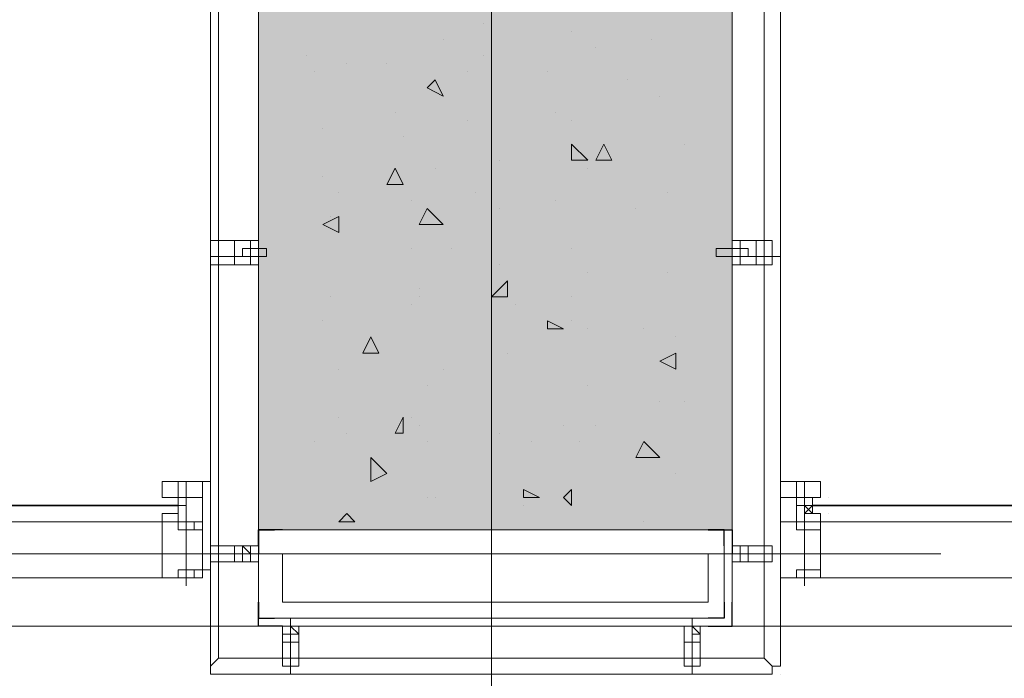
# Model space of a CAD drawing. Units: millimetres. Extents: x 26 to 693, y 112 to 529.
# Drawn here: x 119 to 125, y 248 to 251 of the extents above; entities that cross this region are included whole.
import ezdxf

# ---------------------------------------------------------------- set-up
doc = ezdxf.new("R2010")
doc.units = ezdxf.units.MM
for name, color, linetype, true_color in [('PDF_COLUMN$APART$2ND$NEW$Ar_rc_hatch', 7, 'Continuous', 0xb9b9b9), ('PDF_COLUMN$APART$2ND$NEW$COLUMN$APART$B3$B2$&$B1$0$Ar_rc_hatch', 7, 'Continuous', 0xb9b9b9), ('PDF_FAC$2nd$APT$Ar_grid', 7, 'Continuous', 0xb9b9b9), ('PDF_FAC$2nd$APT$FAC$TYPICAL$APT$0$0$GRID', 7, 'Continuous', 0xb9b9b9), ('PDF_FAC$2nd$APT$FCD$GF$(AH)$0$partial-canopy$0$HAT', 7, 'Continuous', 0xb9b9b9), ('PDF_FAC$2nd$APT$RY1-GF$0$CEN', 7, 'Continuous', 0xb9b9b9), ('PDF_FAC$2nd$APT$RY1-GF$0$FIN', 7, 'Continuous', 0xb9b9b9), ('PDF_FAC$2nd$APT$RY1-GF$0$HAT', 7, 'Continuous', 0xb9b9b9), ('PDF_FAC$2nd$APT$RY1-GF$0$hid', 7, 'Continuous', 0xb9b9b9), ('PDF_GRID$TYPICAL$TOWER$1&2$Ar_grid', 7, 'Continuous', 0xb9b9b9)]:
    doc.layers.add(name, color=color, linetype=linetype, true_color=true_color)
for name, color, linetype in [('PDF_COLUMN$APART$2ND$NEW$COLUMN$APART$B3$B2$&$B1$0$Ar_col', 7, 'Continuous'), ('PDF_FAC$2nd$APT$ALUM', 7, 'Continuous'), ('PDF_FAC$2nd$APT$Ar_stone', 7, 'Continuous'), ('PDF_FAC$2nd$APT$FAC$TYPICAL$APT$0$EOS', 7, 'Continuous'), ('PDF_FAC$2nd$APT$FAC-L26-L28-OFF$0$1', 7, 'Continuous'), ('PDF_FAC$2nd$APT$FAC-L26-L28-OFF$0$CW', 7, 'Continuous'), ('PDF_FAC$2nd$APT$FAC-L26-L28-OFF$0$FRAME', 7, 'Continuous'), ('PDF_FAC$2nd$APT$GLASS', 7, 'Continuous'), ('PDF_FAC$2nd$APT$HAT', 7, 'Continuous'), ('PDF_FAC$2nd$APT$STL', 7, 'Continuous'), ('PDF_FAC$2nd$APT$TRANSOM', 7, 'Continuous')]:
    doc.layers.add(name, color=color, linetype=linetype)

msp = doc.modelspace()

# ---------------------------------------------------------------- linework, layer by layer
at = {"layer": 'PDF_COLUMN$APART$2ND$NEW$Ar_rc_hatch', "lineweight": 9}
msp.add_lwpolyline([(120.6824, 253.2468), (123.1802, 253.2468), (123.1802, 248.7169), (120.6824, 248.7169)], close=True, dxfattribs=at)
at = {"layer": 'PDF_COLUMN$APART$2ND$NEW$Ar_rc_hatch', "color": 7, "true_color": 0xffffff, "transparency": 33554559}
for points in [[(120.6824, 248.7169), (123.1802, 248.7169), (120.6824, 253.2468)], [(123.1802, 248.7169), (120.6824, 253.2468), (123.1802, 253.2468)]]:
    msp.add_solid(points, dxfattribs=at)
at = {"layer": 'PDF_COLUMN$APART$2ND$NEW$COLUMN$APART$B3$B2$&$B1$0$Ar_col', "lineweight": 9}
msp.add_lwpolyline([(123.1802, 248.7169), (120.6824, 248.7169), (120.6824, 253.2468), (123.1802, 253.2468)], close=True, dxfattribs=at)
at = {"layer": 'PDF_COLUMN$APART$2ND$NEW$COLUMN$APART$B3$B2$&$B1$0$Ar_rc_hatch', "lineweight": 9}
for points in [[(121.8678, 251.384), (121.8678, 251.384)], [(122.3335, 251.3417), (122.3335, 251.3417)], [(121.6561, 251.2994), (121.6561, 251.2994)], [(122.4605, 251.257), (122.4605, 251.257)], [(122.7568, 251.2994), (122.7568, 251.2994)], [(120.9364, 251.2147), (120.9364, 251.2147)], [(121.8678, 251.2147), (121.8678, 251.2147)], [(121.1481, 251.1724), (121.1481, 251.1724)], [(121.3598, 251.1724), (121.3598, 251.1724)], [(120.9787, 251.13), (120.9787, 251.13)], [(121.7831, 251.13), (121.7831, 251.13)], [(122.2065, 251.13), (122.2065, 251.13)], [(122.6298, 251.0877), (122.6298, 251.0877)], [(122.7991, 251.003), (122.7991, 251.003)], [(121.4021, 250.9184), (121.4021, 250.9184)], [(122.2488, 250.9184), (122.2488, 250.9184)], [(121.7831, 250.876), (121.7831, 250.876)], [(122.3335, 250.876), (122.3335, 250.876)], [(121.0211, 250.8337), (121.0211, 250.8337)], [(121.4444, 250.7914), (121.4444, 250.7914)], [(122.9261, 250.749), (122.9261, 250.749)], [(121.9524, 250.6644), (121.9524, 250.6644)], [(121.0211, 250.5797), (121.0211, 250.5797)], [(121.6138, 250.622), (121.6138, 250.622)], [(122.4181, 250.622), (122.4181, 250.622)], [(121.4444, 250.5373), (121.4444, 250.5373)], [(121.1058, 250.495), (121.1058, 250.495)], [(121.8254, 250.495), (121.8254, 250.495)], [(122.8415, 250.495), (122.8415, 250.495)], [(121.4868, 250.4527), (121.4868, 250.4527)], [(122.2488, 250.4527), (122.2488, 250.4527)], [(121.0634, 250.368), (121.0634, 250.368)], [(121.9524, 250.4103), (121.9524, 250.4103)], [(122.6721, 250.4103), (122.6721, 250.4103)], [(121.4868, 250.1987), (121.4868, 250.1987)], [(121.6984, 250.1987), (121.6984, 250.1987)], [(122.3335, 250.1987), (122.3335, 250.1987)], [(121.9524, 250.114), (121.9524, 250.114)], [(122.4181, 250.0717), (122.4181, 250.0717)], [(122.8415, 250.0717), (122.8415, 250.0717)], [(121.5291, 249.987), (121.5291, 249.987)], [(121.0634, 249.9447), (121.0634, 249.9447)], [(121.4868, 249.9023), (121.4868, 249.9023)], [(121.5291, 249.9447), (121.5291, 249.9447)], [(122.0371, 249.9023), (122.0371, 249.9023)], [(122.3335, 249.9447), (122.3335, 249.9447)], [(121.9101, 249.86), (121.9101, 249.86)], [(121.0211, 249.8177), (121.0211, 249.8177)], [(122.3335, 249.8177), (122.3335, 249.8177)], [(122.4181, 249.7753), (122.4181, 249.7753)], [(122.7145, 249.7753), (122.7145, 249.7753)], [(122.8838, 249.733), (122.8838, 249.733)], [(121.9948, 249.6483), (121.9948, 249.6483)], [(121.1058, 249.5636), (121.1058, 249.5636)], [(121.6561, 249.5636), (121.6561, 249.5636)], [(121.5714, 249.479), (121.5714, 249.479)], [(122.4181, 249.479), (122.4181, 249.479)], [(122.7991, 249.3943), (122.7991, 249.3943)], [(122.9261, 249.3943), (122.9261, 249.3943)], [(121.1058, 249.3096), (121.1058, 249.3096)], [(121.4868, 249.3096), (121.4868, 249.3096)], [(121.5291, 249.2673), (121.5291, 249.2673)], [(122.2911, 249.2673), (122.2911, 249.2673)], [(122.4605, 249.2673), (122.4605, 249.2673)], [(120.9787, 249.1826), (120.9787, 249.1826)], [(121.1481, 249.225), (121.1481, 249.225)], [(121.5714, 249.1826), (121.5714, 249.1826)], [(121.9524, 249.225), (121.9524, 249.225)], [(122.1218, 249.1826), (122.1218, 249.1826)], [(122.3758, 249.1826), (122.3758, 249.1826)], [(122.7568, 249.1403), (122.7568, 249.1403)], [(122.8838, 249.0133), (122.8838, 249.0133)], [(121.5714, 248.8863), (121.5714, 248.8863)], [(121.6138, 248.8863), (121.6138, 248.8863)], [(122.0795, 248.844), (122.0795, 248.844)], [(121.1904, 248.7593), (121.1904, 248.7593)], [(122.7145, 248.7593), (122.7145, 248.7593)], [(121.6561, 248.7169), (121.6561, 248.7169)], [(122.5028, 248.7169), (122.5028, 248.7169)]]:
    msp.add_lwpolyline(points, dxfattribs=at)
for points in [[(121.6561, 251.003), (121.5714, 251.0454), (121.6138, 251.0877)], [(122.4181, 250.6644), (122.3335, 250.6644), (122.3335, 250.749)], [(122.5451, 250.6644), (122.4605, 250.6644), (122.5028, 250.749)], [(121.4444, 250.5373), (121.3598, 250.5373), (121.4021, 250.622)], [(121.1058, 250.2833), (121.0211, 250.3257), (121.1058, 250.368)], [(121.5291, 250.3257), (121.5714, 250.4103), (121.6561, 250.3257)], [(121.9948, 249.9447), (121.9101, 249.9447), (121.9948, 250.0293)], [(122.2911, 249.7753), (122.2065, 249.7753), (122.2065, 249.8177)], [(121.3174, 249.6483), (121.2328, 249.6483), (121.2751, 249.733)], [(122.8838, 249.5636), (122.7991, 249.606), (122.8838, 249.6483)], [(121.4444, 249.225), (121.4021, 249.225), (121.4444, 249.3096)], [(122.7145, 249.1826), (122.7991, 249.098), (122.6721, 249.098)], [(121.2751, 248.971), (121.2751, 249.098), (121.3598, 249.0133)], [(122.1641, 248.8863), (122.0795, 248.8863), (122.0795, 248.9286)], [(122.3335, 248.844), (122.2911, 248.8863), (122.3335, 248.9286)], [(121.1904, 248.7593), (121.1058, 248.7593), (121.1481, 248.8016)]]:
    msp.add_lwpolyline(points, close=True, dxfattribs=at)
at = {"layer": 'PDF_FAC$2nd$APT$ALUM', "lineweight": 18}
for points in [[(120.4284, 248.2089), (102.9018, 248.2089)], [(143.0352, 248.2089), (123.4342, 248.2089)]]:
    msp.add_lwpolyline(points, dxfattribs=at)
at = {"layer": 'PDF_FAC$2nd$APT$Ar_grid', "lineweight": 9}
for points in [[(120.6824, 250.1563), (120.4284, 250.1563)], [(123.1802, 250.1563), (123.4342, 250.1563)], [(120.6824, 248.5899), (120.4284, 248.5899)], [(123.1802, 248.5899), (123.4342, 248.5899)], [(120.8517, 248.2089), (120.8517, 247.9549)], [(122.9685, 248.2089), (122.9685, 247.9549)]]:
    msp.add_lwpolyline(points, dxfattribs=at)
at = {"layer": 'PDF_FAC$2nd$APT$Ar_stone', "lineweight": 0}
for points in [[(120.4284, 253.6701), (120.4284, 247.9973), (120.4707, 248.0396), (120.4284, 247.9973), (120.4284, 247.9549), (123.3918, 247.9549), (123.3918, 247.9973), (123.4342, 247.9973), (123.4342, 253.6701)], [(123.3495, 253.6278), (123.3495, 248.0396), (120.4707, 248.0396), (120.4707, 253.6278)], [(120.4284, 247.9973), (120.4284, 247.9973)], [(120.4284, 247.9549), (120.4284, 247.9549)], [(123.4342, 247.9549), (123.4342, 247.9549)]]:
    msp.add_lwpolyline(points, dxfattribs=at)
msp.add_lwpolyline([(123.3918, 247.9973), (123.3495, 248.0396)], close=True, dxfattribs=at)
at = {"layer": 'PDF_FAC$2nd$APT$FAC$TYPICAL$APT$0$0$GRID', "lineweight": 9}
for points in [[(120.3014, 248.4206), (120.3014, 248.971)], [(123.5612, 248.4206), (123.5612, 248.971)]]:
    msp.add_lwpolyline(points, dxfattribs=at)
at = {"layer": 'PDF_FAC$2nd$APT$FAC$TYPICAL$APT$0$EOS', "lineweight": 0}
for points in [[(119.4547, 248.2089), (121.9524, 248.2089)], [(123.1802, 248.2089), (125.7202, 248.2089)]]:
    msp.add_lwpolyline(points, dxfattribs=at)
at = {"layer": 'PDF_FAC$2nd$APT$FAC-L26-L28-OFF$0$1', "lineweight": 0}
for points in [[(120.3014, 248.844), (120.3014, 248.844)], [(120.3014, 248.844), (120.3014, 248.844)], [(120.3014, 248.844), (120.3014, 248.844)], [(123.5612, 248.844), (123.5612, 248.844)], [(123.5612, 248.844), (123.5612, 248.844)], [(123.5612, 248.844), (123.5612, 248.844)]]:
    msp.add_lwpolyline(points, dxfattribs=at)
at = {"layer": 'PDF_FAC$2nd$APT$FAC-L26-L28-OFF$0$CW', "lineweight": 18}
for points in [[(120.3014, 248.9286), (120.3014, 248.971), (120.3861, 248.971), (120.3861, 248.7593), (120.3861, 248.8863), (120.3014, 248.8863), (120.3014, 248.844), (120.3014, 248.8863), (120.3014, 248.9286), (120.3014, 248.971), (120.3014, 248.9286), (120.3014, 248.8863), (120.3861, 248.8863), (120.3861, 248.971), (120.3014, 248.971), (120.1744, 248.971), (120.1744, 248.8863), (120.2591, 248.8863), (120.2591, 248.844), (120.2591, 248.8863), (120.1744, 248.8863), (120.2591, 248.8863), (120.2591, 248.844), (120.3014, 248.844), (120.2591, 248.844), (120.3014, 248.844), (120.3014, 248.8863)], [(123.5612, 248.8863), (123.5612, 248.844), (123.5188, 248.844), (123.5188, 248.8863), (123.4342, 248.8863), (123.4342, 248.7593), (123.4765, 248.7593), (123.4342, 248.7593), (123.4342, 248.971), (123.5612, 248.971), (123.5612, 248.9286), (123.5612, 248.8863), (123.5612, 248.844), (123.5612, 248.8863), (123.6458, 248.8863), (123.6035, 248.8863), (123.6035, 248.844), (123.6035, 248.8863), (123.6458, 248.8863), (123.6458, 248.971), (123.5612, 248.971), (123.5612, 248.9286), (123.5612, 248.8863), (123.6458, 248.8863), (123.6458, 248.971), (123.5612, 248.971), (123.5612, 248.9286)], [(120.2591, 248.9286), (120.2591, 248.8863)], [(123.5188, 248.9286), (123.5188, 248.8863)], [(120.2591, 248.7593), (120.2591, 248.8016), (120.2591, 248.844), (120.2591, 248.8863), (120.2591, 248.844), (120.3014, 248.844), (120.3014, 248.7593), (120.3437, 248.7593), (120.3014, 248.7593), (120.3014, 248.844), (120.3014, 248.8863), (120.3014, 248.844), (120.3014, 248.7593)], [(120.3437, 248.5053), (120.2591, 248.5053), (120.2591, 248.4629), (120.1744, 248.4629), (120.1744, 248.7593), (120.1744, 248.4629), (120.2591, 248.4629), (120.3437, 248.4629)], [(120.3861, 248.7593), (120.3437, 248.7593), (120.3437, 248.7169), (120.2591, 248.7169), (120.2591, 248.7593), (120.2167, 248.7593), (120.2591, 248.7593), (120.3014, 248.7593), (120.3437, 248.7593)], [(120.2167, 248.7593), (120.2167, 248.7593)], [(120.3014, 248.7593), (120.3014, 248.7593)], [(120.3014, 248.7593), (120.3014, 248.7593)], [(120.3014, 248.7593), (120.3014, 248.7593)], [(120.3014, 248.7593), (120.3014, 248.7593)], [(120.3014, 248.7593), (120.3014, 248.7593)], [(120.3014, 248.7593), (120.3014, 248.7593)], [(120.3437, 248.7593), (120.3437, 248.7593)], [(120.3437, 248.7593), (120.3437, 248.7593)], [(120.3437, 248.7593), (120.3437, 248.7593)], [(120.3437, 248.7593), (120.3437, 248.7593)], [(120.3861, 248.7593), (120.3861, 248.7593)], [(123.6035, 248.5053), (123.5188, 248.5053), (123.5188, 248.4629), (123.4342, 248.4629), (123.4342, 248.7593), (123.4342, 248.4629), (123.5188, 248.4629), (123.6035, 248.4629)], [(123.6458, 248.7169), (123.6458, 248.7593), (123.6035, 248.7593), (123.5612, 248.7593), (123.5188, 248.7593), (123.4765, 248.7593), (123.5188, 248.7593), (123.5188, 248.7169), (123.6035, 248.7169)], [(123.4765, 248.7593), (123.4765, 248.7593)], [(123.5612, 248.7593), (123.5612, 248.7593)], [(123.5612, 248.7593), (123.5612, 248.7593)], [(123.5612, 248.7593), (123.5612, 248.7593)], [(123.5612, 248.7593), (123.5612, 248.7593)], [(123.5612, 248.7593), (123.5612, 248.7593)], [(123.5612, 248.7593), (123.5612, 248.7593)], [(123.6035, 248.7593), (123.6035, 248.7593)], [(123.6035, 248.7593), (123.6035, 248.7593)], [(123.6035, 248.7593), (123.6035, 248.7593)], [(123.6035, 248.7593), (123.6035, 248.7593)], [(123.6035, 248.7593), (123.6035, 248.7593)], [(123.6458, 248.7593), (123.6458, 248.7593)], [(120.3437, 248.7169), (120.3437, 248.7169)], [(123.6035, 248.7169), (123.6035, 248.7169)], [(120.3437, 248.5053), (120.3437, 248.5053)], [(120.3861, 248.5053), (120.3861, 248.5053)], [(123.6035, 248.5053), (123.6035, 248.5053)], [(123.6458, 248.5053), (123.6458, 248.5053)], [(120.3014, 248.4629), (120.3014, 248.4629)], [(120.3014, 248.4629), (120.3014, 248.4629)], [(120.3014, 248.4629), (120.3014, 248.4629)], [(120.3437, 248.4629), (120.3437, 248.4629)], [(120.3861, 248.4629), (120.3861, 248.4629)], [(120.3861, 248.4629), (120.3861, 248.4629)], [(123.5612, 248.4629), (123.5612, 248.4629)], [(123.5612, 248.4629), (123.5612, 248.4629)], [(123.5612, 248.4629), (123.5612, 248.4629)], [(123.6035, 248.4629), (123.6035, 248.4629)], [(123.6458, 248.4629), (123.6458, 248.4629)]]:
    msp.add_lwpolyline(points, dxfattribs=at)
for points in [[(120.2591, 248.971), (120.2591, 248.9286), (120.2591, 248.8863), (120.1744, 248.8863), (120.1744, 248.971)], [(123.5188, 248.971), (123.5188, 248.9286), (123.5188, 248.8863), (123.4342, 248.8863), (123.4342, 248.971)], [(123.5612, 248.7593), (123.5188, 248.7593), (123.5188, 248.844), (123.5188, 248.8863), (123.5188, 248.844), (123.5612, 248.844)], [(123.5612, 248.8016), (123.5612, 248.844), (123.5612, 248.8863), (123.5612, 248.844), (123.5612, 248.7593), (123.6035, 248.7593), (123.5612, 248.7593)], [(120.2591, 248.8016), (120.1744, 248.8016), (120.1744, 248.7593), (120.2167, 248.7593), (120.1744, 248.7593), (120.1744, 248.8016)], [(120.3861, 248.4629), (120.3861, 248.7593), (120.3861, 248.7169), (120.3437, 248.7169), (120.3014, 248.7169), (120.3437, 248.7169), (120.3861, 248.7169), (120.3861, 248.5053), (120.3437, 248.5053), (120.3014, 248.5053), (120.3437, 248.5053), (120.3861, 248.5053), (120.3861, 248.4629), (120.3014, 248.4629)], [(120.3437, 248.7593), (120.3014, 248.7593)], [(123.5612, 248.8016), (123.6458, 248.8016), (123.6458, 248.7593), (123.6458, 248.8016)], [(123.6458, 248.4629), (123.6458, 248.7593), (123.6458, 248.7169), (123.6035, 248.7169), (123.5612, 248.7169), (123.6035, 248.7169), (123.6458, 248.7169), (123.6458, 248.5053), (123.6035, 248.5053), (123.5612, 248.5053), (123.6035, 248.5053), (123.6458, 248.5053), (123.6458, 248.4629), (123.5612, 248.4629)], [(123.6035, 248.7593), (123.5612, 248.7593)]]:
    msp.add_lwpolyline(points, close=True, dxfattribs=at)
at = {"layer": 'PDF_FAC$2nd$APT$FAC-L26-L28-OFF$0$FRAME', "lineweight": 18}
for points in [[(120.2167, 248.7593), (120.1744, 248.7593), (120.2167, 248.7593)], [(120.3861, 248.7593), (120.3437, 248.7593)], [(120.3437, 248.7593), (120.3437, 248.7593)], [(120.3861, 248.7593), (120.3861, 248.7593)], [(120.3861, 248.7593), (120.3861, 248.7593)], [(123.6458, 248.7593), (123.6035, 248.7593)], [(123.6458, 248.7593), (123.6458, 248.7593)], [(120.3437, 248.4629), (120.3437, 248.5053)], [(123.6458, 248.4629), (123.6458, 248.5053)]]:
    msp.add_lwpolyline(points, dxfattribs=at)
msp.add_lwpolyline([(123.4765, 248.7593), (123.4342, 248.7593), (123.4765, 248.7593), (123.4342, 248.7593)], close=True, dxfattribs=at)
at = {"layer": 'PDF_FAC$2nd$APT$FCD$GF$(AH)$0$partial-canopy$0$HAT', "lineweight": 9}
for points in [[(120.5554, 250.1987), (120.5554, 250.1987)], [(123.2648, 250.1987), (123.2648, 250.1987)], [(120.5977, 248.5899), (120.5977, 248.5899)], [(123.2225, 248.5899), (123.2225, 248.5899)], [(120.8517, 248.1666), (120.8517, 248.1666)], [(122.9685, 248.1666), (122.9685, 248.1666)]]:
    msp.add_lwpolyline(points, dxfattribs=at)
at = {"layer": 'PDF_FAC$2nd$APT$GLASS', "lineweight": 25}
for points in [[(117.8036, 248.844), (120.2167, 248.844), (117.8036, 248.844)], [(120.0474, 248.844), (120.2591, 248.844), (120.0474, 248.844)], [(123.8152, 248.844), (123.6035, 248.844), (123.8152, 248.844)], [(123.6882, 248.844), (125.5932, 248.844), (123.6882, 248.844)]]:
    msp.add_lwpolyline(points, dxfattribs=at)
at = {"layer": 'PDF_FAC$2nd$APT$HAT', "lineweight": 0}
for points in [[(120.4284, 248.971), (120.3861, 248.971)], [(120.3861, 248.971), (120.3861, 248.971)], [(123.4342, 248.971), (123.4342, 248.971)], [(123.4342, 248.971), (123.4342, 248.971)], [(120.1744, 248.8863), (120.2591, 248.8863), (120.2591, 248.9286)], [(120.3861, 248.9286), (120.3861, 248.9286)], [(123.4342, 248.9286), (123.4342, 248.9286)], [(123.5188, 248.8863), (123.5188, 248.9286)], [(123.5612, 248.9286), (123.5612, 248.9286)], [(120.1744, 248.8016), (120.2591, 248.8016), (120.2591, 248.844), (120.1744, 248.844), (120.2591, 248.844), (120.2591, 248.8863)], [(120.2591, 248.8863), (120.2591, 248.8863)], [(120.2591, 248.8863), (120.2591, 248.8863)], [(120.2591, 248.8863), (120.2591, 248.8863)], [(120.3014, 248.8863), (120.3014, 248.8863)], [(120.3014, 248.8863), (120.3014, 248.8863)], [(120.3014, 248.8863), (120.3014, 248.8863)], [(120.3014, 248.8863), (120.3014, 248.8863)], [(120.3014, 248.8863), (120.3014, 248.8863)], [(123.5188, 248.8863), (123.5188, 248.8863)], [(123.5188, 248.8863), (123.5188, 248.8863)], [(123.5612, 248.8863), (123.5612, 248.8863)], [(123.5612, 248.8863), (123.5612, 248.8863)], [(123.5612, 248.8863), (123.5612, 248.8863)], [(123.5612, 248.8863), (123.5612, 248.8863)], [(123.5612, 248.8863), (123.5612, 248.8863)], [(123.5612, 248.8863), (123.5612, 248.8863)], [(123.5612, 248.844), (123.6035, 248.8016), (123.6035, 248.844), (123.6458, 248.844), (123.6035, 248.844), (123.6035, 248.8863), (123.6458, 248.8863)], [(123.6882, 248.8863), (123.6882, 248.8863)], [(120.2591, 248.844), (120.2591, 248.844)], [(120.2591, 248.844), (120.2591, 248.844)], [(120.2591, 248.844), (120.2591, 248.844)], [(120.2591, 248.844), (120.2591, 248.8016), (120.2591, 248.844)], [(120.3014, 248.844), (120.3014, 248.844)], [(120.3014, 248.844), (120.3014, 248.844)], [(120.3014, 248.844), (120.3014, 248.844)], [(123.5188, 248.844), (123.5188, 248.844)], [(123.5188, 248.844), (123.5188, 248.844)], [(123.5188, 248.844), (123.5188, 248.844)], [(123.5612, 248.844), (123.5612, 248.844)], [(123.5612, 248.844), (123.5612, 248.844)], [(123.5612, 248.844), (123.5612, 248.844)], [(123.5612, 248.8016), (123.6035, 248.844)], [(120.3437, 248.7593), (120.3437, 248.7593)], [(120.3437, 248.7593), (120.3437, 248.7593)], [(120.3437, 248.7593), (120.3437, 248.7593)], [(120.3437, 248.7593), (120.3437, 248.7593)], [(123.6035, 248.8016), (123.6458, 248.8016)], [(123.6035, 248.7593), (123.6035, 248.7593)], [(123.6035, 248.7593), (123.6035, 248.7593)], [(123.6035, 248.7593), (123.6035, 248.7593)], [(123.6035, 248.7593), (123.6035, 248.7593)], [(123.6882, 248.8016), (123.6882, 248.8016)], [(120.3437, 248.7169), (120.3437, 248.7169)], [(120.3437, 248.7169), (120.3437, 248.7169)], [(120.3437, 248.7169), (120.3437, 248.7169)], [(123.6035, 248.7169), (123.6035, 248.7169)], [(123.6035, 248.7169), (123.6035, 248.7169)], [(123.6035, 248.7169), (123.6035, 248.7169)], [(120.3437, 248.5053), (120.3437, 248.5053)], [(120.3437, 248.5053), (120.3437, 248.5053)], [(120.3437, 248.5053), (120.3437, 248.5053)], [(120.4284, 248.4629), (120.4284, 248.5053), (120.3861, 248.5053), (120.3861, 248.4629)], [(120.3861, 248.5053), (120.3861, 248.5053)], [(123.4342, 248.4629), (123.4342, 248.5053), (123.4342, 248.4629)], [(123.4342, 248.5053), (123.4342, 248.5053)], [(123.6035, 248.5053), (123.6035, 248.5053)], [(123.6035, 248.5053), (123.6035, 248.5053)], [(123.6035, 248.5053), (123.6035, 248.5053)], [(120.3437, 248.4629), (120.3437, 248.4629)], [(120.3861, 248.4629), (120.3861, 248.4629)], [(123.4342, 248.4629), (123.4342, 248.4629)], [(123.6035, 248.4629), (123.6035, 248.4629)]]:
    msp.add_lwpolyline(points, dxfattribs=at)
for points in [[(120.3014, 248.8863), (120.2591, 248.8863), (120.2591, 248.844), (120.2591, 248.8863), (120.2591, 248.844), (120.3014, 248.844), (120.3014, 248.8863), (120.3014, 248.844)], [(120.3014, 248.8863), (120.3014, 248.844)], [(123.5612, 248.8863), (123.5612, 248.844), (123.5612, 248.8863), (123.5612, 248.844), (123.5188, 248.844), (123.5188, 248.8863), (123.5188, 248.844), (123.5188, 248.8863)], [(123.5612, 248.8863), (123.5612, 248.844)], [(120.2591, 248.8016), (120.2591, 248.844)], [(123.6035, 248.844), (123.5612, 248.844), (123.5612, 248.8016), (123.6035, 248.8016)], [(120.6824, 248.7169), (123.1802, 248.7169), (123.1802, 248.2089), (120.6824, 248.2089)], [(120.6824, 248.7169), (123.1378, 248.7169), (123.1378, 248.2513), (120.6824, 248.2513)], [(120.8094, 248.5899), (123.0532, 248.5899), (123.0532, 248.3359), (120.8094, 248.3359)]]:
    msp.add_lwpolyline(points, close=True, dxfattribs=at)
at = {"layer": 'PDF_FAC$2nd$APT$RY1-GF$0$CEN', "lineweight": 9}
for points in [[(120.5977, 250.1563), (120.5977, 250.1987)], [(123.2225, 250.1563), (123.2225, 250.1987)], [(120.5977, 248.5476), (120.5977, 248.6323)], [(123.2225, 248.5476), (123.2225, 248.6323)], [(120.8941, 248.1666), (120.8094, 248.1666)], [(122.9685, 248.1666), (123.0108, 248.1666)]]:
    msp.add_lwpolyline(points, dxfattribs=at)
at = {"layer": 'PDF_FAC$2nd$APT$RY1-GF$0$FIN', "color": 7, "lineweight": 0}
for points in [[(120.6824, 250.241), (120.6824, 250.114), (120.6824, 250.241)], [(123.1802, 250.241), (123.1802, 250.114), (123.1802, 250.241)], [(120.6824, 248.6323), (120.6824, 248.5476), (120.6824, 248.6323)], [(123.1802, 248.6323), (123.1802, 248.5476), (123.1802, 248.6323)], [(120.8094, 248.2089), (120.8941, 248.2089), (120.8094, 248.2089)], [(123.0108, 248.2089), (122.9261, 248.2089), (123.0108, 248.2089)]]:
    msp.add_lwpolyline(points, dxfattribs=at)
at = {"layer": 'PDF_FAC$2nd$APT$RY1-GF$0$FIN', "lineweight": 9}
for points in [[(120.5977, 250.1563), (120.6401, 250.1563), (120.6401, 250.1987), (120.5977, 250.1987)], [(123.2225, 250.1563), (123.2225, 250.1987), (123.2648, 250.1987), (123.2648, 250.1563)], [(123.2225, 248.5899), (123.2225, 248.6323)], [(120.8941, 248.1666), (120.8517, 248.1666), (120.8517, 248.2089)], [(122.9685, 248.1666), (122.9685, 248.2089), (123.0108, 248.1666)]]:
    msp.add_lwpolyline(points, close=True, dxfattribs=at)
for points in [[(120.5977, 250.1563), (120.5977, 250.1563)], [(123.2225, 250.1563), (123.2225, 250.1563)], [(120.6401, 248.6323), (120.5977, 248.6323), (120.5977, 248.5899), (120.6401, 248.5899)], [(120.5977, 248.6323), (120.6401, 248.5899), (120.5977, 248.5899)], [(120.5977, 248.5899), (120.5977, 248.5899)], [(120.5977, 248.5899), (120.5977, 248.5899)], [(123.2225, 248.5899), (123.2225, 248.5899)], [(120.8517, 248.1666), (120.8517, 248.1666)], [(122.9685, 248.1666), (122.9685, 248.1666)]]:
    msp.add_lwpolyline(points, dxfattribs=at)
at = {"layer": 'PDF_FAC$2nd$APT$RY1-GF$0$HAT', "lineweight": 9}
for points in [[(120.4707, 250.114), (120.6401, 250.114), (120.6401, 250.1563), (120.6401, 250.1987), (120.6401, 250.241), (120.4707, 250.241)], [(120.5554, 250.114), (120.6824, 250.114), (120.6824, 250.241), (120.5554, 250.241)], [(123.3072, 250.114), (123.1802, 250.114), (123.1802, 250.241), (123.3072, 250.241)], [(123.3918, 250.241), (123.2225, 250.241), (123.2225, 250.1987)], [(120.6401, 250.1987), (120.6401, 250.1987)], [(120.6401, 250.1987), (120.6401, 250.1987)], [(120.6401, 250.1563), (120.6401, 250.1987), (120.6401, 250.1563)], [(120.6401, 250.1987), (120.6401, 250.1987)], [(123.1802, 250.1987), (123.1802, 250.1987)], [(123.1802, 250.1987), (123.1802, 250.1987)], [(123.1802, 250.1563), (123.1802, 250.1987), (123.1802, 250.1563)], [(123.1802, 250.1987), (123.1802, 250.1987)], [(123.1802, 250.1987), (123.1802, 250.1563), (123.1802, 250.1987), (123.2225, 250.1987), (123.2225, 250.1563), (123.1802, 250.1563)], [(120.6401, 250.1563), (120.6401, 250.1563)], [(120.6824, 250.1563), (120.6824, 250.1563)], [(123.1802, 250.1563), (123.1802, 250.1563)], [(123.2225, 250.1563), (123.2225, 250.1563)], [(123.2225, 250.1563), (123.2225, 250.114), (123.3918, 250.114)], [(120.4284, 248.6323), (120.6401, 248.6323), (120.6401, 248.5899), (120.6401, 248.5476), (120.4284, 248.5476)], [(120.5554, 248.5476), (120.6824, 248.5476), (120.6824, 248.6323), (120.5554, 248.6323)], [(120.6824, 248.6323), (120.6824, 248.5899), (120.6824, 248.6323)], [(123.1378, 248.6323), (123.1378, 248.5899), (123.1378, 248.6323)], [(123.1802, 248.6323), (123.1802, 248.5899), (123.1802, 248.6323)], [(123.3918, 248.6323), (123.1802, 248.6323), (123.1802, 248.5899), (123.1802, 248.5476), (123.3918, 248.5476)], [(123.2648, 248.5476), (123.1802, 248.5476), (123.1802, 248.6323), (123.2648, 248.6323)], [(120.6401, 248.5899), (120.6401, 248.5899)], [(120.6401, 248.5899), (120.6401, 248.5899)], [(120.6401, 248.5899), (120.6401, 248.5899)], [(120.6824, 248.5899), (120.6824, 248.5899)], [(120.6824, 248.5899), (120.6824, 248.5899)], [(120.6824, 248.5899), (120.6824, 248.5899)], [(120.6824, 248.5899), (120.6824, 248.5899)], [(120.7247, 248.5899), (120.7247, 248.5899)], [(123.1378, 248.5899), (123.1378, 248.5899)], [(123.1378, 248.5899), (123.1378, 248.5899)], [(123.1378, 248.5899), (123.1378, 248.5899)], [(123.1802, 248.5899), (123.1802, 248.5899)], [(123.1802, 248.5899), (123.1802, 248.5899)], [(123.1802, 248.5899), (123.1802, 248.5899)], [(120.8517, 248.2513), (120.8517, 248.2513)], [(120.8517, 248.2513), (120.8517, 248.2513)], [(120.8517, 248.2513), (120.8941, 248.2513), (120.8517, 248.2513)], [(122.9685, 248.2513), (122.9685, 248.2513)], [(123.0108, 248.2513), (122.9685, 248.2513), (123.0108, 248.2513)], [(122.9685, 248.2513), (122.9685, 248.2513)], [(122.9685, 248.2513), (122.9685, 248.2513)], [(123.0108, 248.2513), (122.9685, 248.2513), (123.0108, 248.2513)], [(120.8094, 247.9973), (120.8094, 248.2089), (120.8517, 248.2089), (120.8941, 248.2089), (120.8941, 247.9973)], [(120.8941, 248.1243), (120.8941, 248.2089), (120.8094, 248.2089), (120.8094, 248.1243)], [(120.8517, 248.2089), (120.8517, 248.2089)], [(120.8517, 248.2089), (120.8517, 248.2089)], [(120.8517, 248.2089), (120.8941, 248.2089), (120.8517, 248.2089)], [(123.0108, 247.9973), (123.0108, 248.2089), (122.9685, 248.2089), (122.9261, 248.2089), (122.9261, 247.9973)], [(122.9261, 248.1243), (122.9261, 248.2089), (123.0108, 248.2089), (123.0108, 248.1243)], [(122.9685, 248.2089), (122.9685, 248.2089)], [(122.9685, 248.2089), (123.0108, 248.2089), (122.9685, 248.2089)], [(122.9685, 248.2089), (122.9685, 248.2089)], [(123.0108, 248.2089), (122.9685, 248.2089), (123.0108, 248.2089)], [(122.9685, 248.2089), (122.9685, 248.2089)], [(123.0108, 248.2089), (123.0108, 248.2089)], [(123.0108, 248.2089), (123.0108, 248.2089)]]:
    msp.add_lwpolyline(points, dxfattribs=at)
for points in [[(120.6824, 250.1987), (120.6401, 250.1987), (120.6401, 250.1563), (120.6824, 250.1563)], [(120.6824, 248.6323), (120.6401, 248.6323), (120.6401, 248.5899), (120.6824, 248.5899)]]:
    msp.add_lwpolyline(points, close=True, dxfattribs=at)
at = {"layer": 'PDF_FAC$2nd$APT$RY1-GF$0$hid', "lineweight": 9}
for points in [[(120.4707, 250.241), (120.4707, 250.114), (120.4284, 250.114), (120.4284, 250.241)], [(123.3918, 250.241), (123.3918, 250.114)], [(123.3918, 248.6323), (123.3918, 248.5476)], [(120.8094, 247.9973), (120.8941, 247.9973)], [(123.0108, 247.9973), (122.9685, 247.9973), (123.0108, 247.9973), (122.9261, 247.9973)]]:
    msp.add_lwpolyline(points, close=True, dxfattribs=at)
for points in [[(120.5554, 250.114), (120.5554, 250.241)], [(123.3072, 250.114), (123.3072, 250.241)], [(123.3918, 250.241), (123.3918, 250.241)], [(120.4284, 250.1563), (120.4284, 250.1987)], [(120.4707, 250.1987), (120.4707, 250.1563)], [(120.4707, 250.1987), (120.4707, 250.1987)], [(120.7247, 250.1987), (120.6824, 250.1987), (120.7247, 250.1987), (120.7247, 250.1563), (120.6824, 250.1563), (120.7247, 250.1563)], [(123.0955, 250.1987), (123.1802, 250.1987), (123.0955, 250.1987), (123.0955, 250.1563), (123.1802, 250.1563), (123.0955, 250.1563)], [(123.3918, 250.1987), (123.3918, 250.1563), (123.3918, 250.1987)], [(120.4707, 250.1563), (120.4707, 250.1563)], [(123.3918, 250.1563), (123.3918, 250.1563)], [(120.4284, 248.6323), (120.4284, 248.6323)], [(120.4284, 248.6323), (120.4284, 248.5476)], [(120.4707, 248.5476), (120.4707, 248.6323)], [(120.5554, 248.5476), (120.5554, 248.6323)], [(123.2648, 248.5476), (123.2648, 248.6323)], [(123.3918, 248.6323), (123.3918, 248.6323)], [(120.4284, 248.5899), (120.4284, 248.5899)], [(120.6824, 248.5899), (120.6824, 248.5899)], [(123.1802, 248.5899), (123.1378, 248.5899), (123.1802, 248.5899)], [(123.3918, 248.5899), (123.3918, 248.5899)], [(120.8517, 248.2089), (120.8517, 248.2513), (120.8517, 248.2089)], [(122.9685, 248.2089), (122.9685, 248.2513), (122.9685, 248.2089)], [(120.8941, 248.1243), (120.8094, 248.1243)], [(122.9261, 248.1243), (123.0108, 248.1243)], [(120.8094, 247.9973), (120.8094, 247.9973)], [(120.8517, 247.9973), (120.8517, 247.9973)], [(122.9685, 247.9973), (122.9685, 247.9973)], [(123.0108, 247.9973), (123.0108, 247.9973)]]:
    msp.add_lwpolyline(points, dxfattribs=at)
at = {"layer": 'PDF_FAC$2nd$APT$STL', "lineweight": 25}
for points in [[(120.6824, 248.6323), (120.6824, 248.7169), (120.7671, 248.7169)], [(120.8094, 248.7169), (120.6824, 248.7169), (120.6824, 248.5899)], [(123.1378, 248.6323), (123.1378, 248.7169), (123.0532, 248.7169), (123.1802, 248.7169), (123.1802, 248.5899)], [(123.1802, 248.6323), (123.1802, 248.6323)], [(120.8094, 248.2089), (120.6824, 248.2089), (120.6824, 248.3359), (120.6824, 248.2513), (120.7671, 248.2513)], [(123.1378, 248.3359), (123.1378, 248.2513), (123.0532, 248.2513)], [(123.0532, 248.2089), (123.1802, 248.2089), (123.1802, 248.3359)], [(123.1802, 248.3359), (123.1802, 248.3359)], [(120.7671, 248.2089), (120.7671, 248.2089)]]:
    msp.add_lwpolyline(points, dxfattribs=at)
at = {"layer": 'PDF_FAC$2nd$APT$TRANSOM', "lineweight": 0}
for points in [[(120.1744, 248.7593), (103.1135, 248.7593)], [(142.8235, 248.7593), (123.6458, 248.7593)], [(120.1744, 248.4629), (103.1135, 248.4629)], [(142.8235, 248.4629), (123.6458, 248.4629)]]:
    msp.add_lwpolyline(points, dxfattribs=at)
at = {"layer": 'PDF_GRID$TYPICAL$TOWER$1&2$Ar_grid', "lineweight": 9}
for points in [[(121.9101, 254.5168), (121.9101, 246.9812)], [(114.2898, 248.5899), (121.7831, 248.5899)], [(123.0532, 248.5899), (124.2809, 248.5899)]]:
    msp.add_lwpolyline(points, dxfattribs=at)

doc.saveas('drawing.dxf')
